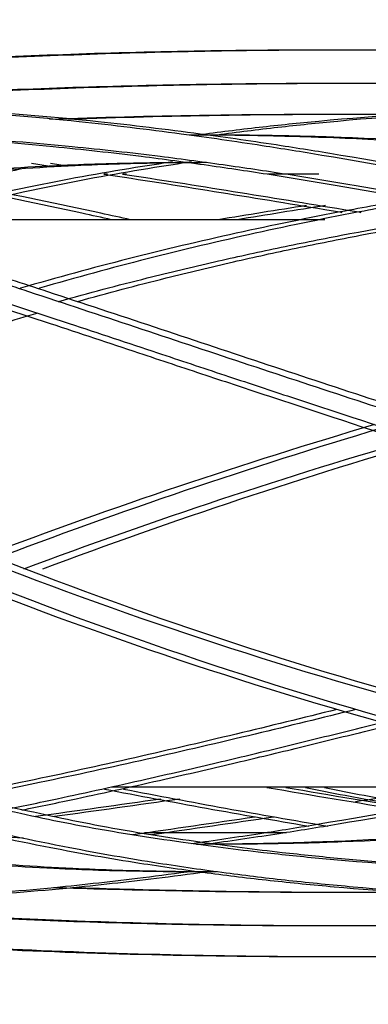
# Model space of a CAD drawing. Units: inches. Extents: x 0 to 18, y 0 to 11.8.
# Drawn here: x 6.9 to 6.9, y 6.3 to 6.5 of the extents above; entities that cross this region are included whole.
import ezdxf
from ezdxf import colors
from ezdxf.entities.mleader import LeaderData, LeaderLine
from ezdxf.enums import TextEntityAlignment as Align
from ezdxf.math import Vec2, Vec3

# ---------------------------------------------------------------- set-up
doc = ezdxf.new("R2010")
doc.units = ezdxf.units.IN
doc.header["$MEASUREMENT"] = 0
for name, color, linetype in [('10AWG_SOOW', 7, 'Continuous'), ('14AWG_SOOW', 7, 'Continuous'), ('41332502', 7, 'Continuous'), ('41332503', 7, 'Continuous'), ('Default', 7, 'Continuous')]:
    doc.layers.add(name, color=color, linetype=linetype)
doc.styles.add('SEACAD_Arial', font='arial.ttf')
doc.dimstyles.new('Outline', dxfattribs={"dimtxt": 0.125, "dimasz": 0.25, "dimexe": 0.0625, "dimexo": 0.0625, "dimgap": 0.03125, "dimtad": 0, "dimtih": 1, "dimtoh": 1, "dimlfac": 8, "dimzin": 4, "dimdsep": 46, "dimtxsty": 'SEACAD_Arial', "dimblk1": '_SE_FILLED', "dimblk2": '_SE_FILLED', "dimsah": 1, "dimcen": 0.0625, "dimadec": 0, "dimazin": 0, "dimtfac": 1, "dimtdec": 1, "dimtofl": 0, "dimtmove": 0, "dimatfit": 3, "dimfxl": 1, "dimtolj": 1, "dimtzin": 4, "dimarcsym": 0})

# ---------------------------------------------------------------- blocks, each defined once
blk = doc.blocks.new('SE1')
at = {"layer": '10AWG_SOOW', "color": 7, "linetype": 'Continuous', "lineweight": 30}
for p, q in [((6.867225818152612, 6.429540185879676), (6.86671759766423, 6.429540185879676)), ((6.893787382670084, 6.429540185879676), (6.889343443249152, 6.429540185879676)), ((6.872360313201649, 6.338790185879676), (6.889325265844354, 6.338790185879676))]:
    blk.add_line(p, q, dxfattribs=at)
at = {"layer": '14AWG_SOOW', "color": 7, "linetype": 'Continuous', "lineweight": 30}
for p, q in [((6.89458703269819, 6.423227685879699), (6.827011253340911, 6.423227685879699)), ((6.867798725513029, 6.345102685879698), (6.940820139374861, 6.345102685879698))]:
    blk.add_line(p, q, dxfattribs=at)
at = {"layer": '41332502', "color": 7, "linetype": 'Continuous', "lineweight": 30}
for centre, radius, start, end in [((7.119914480732884, 5.663204845515265), 0.7629713756132798, 106.4330727678731, 110.6928089826226), ((7.115243361126893, 5.683021116723519), 0.7391534228623402, 106.0922223126275, 110.5605201215236), ((7.068953829669428, 6.935903970413589), 0.6008021089190244, 246.2747846065574, 259.5723587829324), ((7.068971707965964, 6.935919312274507), 0.6045658397865297, 246.2738184537658, 259.6351687584009)]:
    blk.add_arc(centre, radius, start, end, dxfattribs=at)
for points, knots in [([(6.960175150472129, 6.419324474459638), (6.95661681555299, 6.420130983083463), (6.94385961786979, 6.422995378743705), (6.922703223832369, 6.427489989996524), (6.90243078764533, 6.431243269197887), (6.887596473217125, 6.43362501304779), (6.876408165481157, 6.435243564519419), (6.862277945017155, 6.436950296948146), (6.844925385757088, 6.438466057486402), (6.833634900160197, 6.438713597682879), (6.82646777532201, 6.438848931971338)], [0.4397846038491257, 0.4397846038491257, 0.4397846038491257, 0.4397846038491257, 0.4837199911626031, 0.5974826874849014, 0.7023381892113681, 0.7367210640237146, 0.7835439694946801, 0.8428847412677802, 0.9160070935037996, 1, 1, 1, 1]), ([(6.960174789453318, 6.438531799123327), (6.956513032595882, 6.43864359784703), (6.943630601390199, 6.438930283443736), (6.922326162691702, 6.438709787563587), (6.902005119617311, 6.437419126635477), (6.888071209564345, 6.435983591759006), (6.882527528489654, 6.435296963468516), (6.879732005603548, 6.434919817944007)], [0.4387829340025003, 0.4387829340025003, 0.4387829340025003, 0.4387829340025003, 0.4838857605218016, 0.5976468007939224, 0.7025391873847239, 0.7368820723139688, 0.7720056003168693, 0.7720056003168693, 0.7720056003168693, 0.7720056003168693]), ([(6.826467775622641, 6.43510643978806), (6.832991107860678, 6.434992060910798), (6.843188190010365, 6.434783629435477), (6.858658316076196, 6.433532610113114), (6.870902739141473, 6.432160438038243), (6.880933692915144, 6.430819784876814), (6.889840992611837, 6.42948599284708), (6.902774212003102, 6.427366989297214), (6.92001129107024, 6.424169611185283), (6.940549333640119, 6.419888493767265), (6.953977379549069, 6.416893867714085), (6.960200938897894, 6.415482895212578)], [0, 0, 0, 0, 0.0765691586057816, 0.142182479548085, 0.1934262703491578, 0.2323016742231461, 0.2685372976091768, 0.3054187875198194, 0.3944248642462242, 0.4836915906780664, 0.5605135878737697, 0.5605135878737697, 0.5605135878737697, 0.5605135878737697]), ([(6.945297479908108, 6.430871582656523), (6.937554876418595, 6.431733940127016), (6.921367535720276, 6.433308265659116), (6.902490642473181, 6.434447914177973), (6.887985118625265, 6.434859811718663), (6.881873679139197, 6.434917910060886), (6.878519082909287, 6.434911899472928)], [0.5017772631134996, 0.5017772631134996, 0.5017772631134996, 0.5017772631134996, 0.5975548908824264, 0.7024298534517894, 0.7367944719188118, 0.778926203491671, 0.778926203491671, 0.778926203491671, 0.778926203491671]), ([(6.826753785685618, 6.427469639225051), (6.833312032163578, 6.428361803238128), (6.843562810502907, 6.429721888374196), (6.859084854928858, 6.430762236117552), (6.870264663723855, 6.431107128707158), (6.87631832432579, 6.431162103163112), (6.878304878989678, 6.431166694909328)], [0, 0, 0, 0, 0.07657987486274537, 0.1422213951782404, 0.1934791294572713, 0.2184717030011427, 0.2184717030011427, 0.2184717030011427, 0.2184717030011427]), ([(6.87622639272945, 6.431219624181051), (6.874514382303532, 6.430969043357658), (6.872803277995847, 6.430706481026053), (6.86617245507899, 6.429640752279025), (6.861361799089917, 6.428768128072024), (6.850361674200194, 6.426513369095419), (6.844253280884713, 6.425071161044718), (6.838366164909739, 6.423502787482375)], [0.7909914239710616, 0.7909914239710616, 0.7909914239710616, 0.7909914239710616, 0.8126590147755257, 0.8126590147755257, 0.8749202018996624, 0.8749202018996624, 0.9506521828781401, 0.9506521828781401, 0.9506521828781401, 0.9506521828781401]), ([(6.867784178719138, 6.423250815421298), (6.866432298243381, 6.423551167737886), (6.85927463695687, 6.425125711490554), (6.849439195937817, 6.427171107069211), (6.841552528256792, 6.428608690259622), (6.839108619254298, 6.429040073802675)], [0.8259019762095209, 0.8259019762095209, 0.8259019762095209, 0.8259019762095209, 0.8429496403901753, 0.9160522753667183, 0.9482775825110973, 0.9482775825110973, 0.9482775825110973, 0.9482775825110973]), ([(6.909450859478612, 6.426137551239351), (6.906301205102861, 6.425605649690616), (6.903159603377525, 6.425045200040194), (6.894985712880643, 6.423507241189164), (6.890002726636171, 6.422491660168405), (6.880012613408802, 6.420290511620475), (6.875054331497413, 6.419115836182727), (6.865124000090528, 6.416588788494288), (6.860269481189746, 6.415269184786409), (6.855237789144089, 6.413805330543615), (6.855220058317232, 6.41380017085769), (6.855202326864839, 6.413795009677719)], [0.6485085183246383, 0.6485085183246383, 0.6485085183246383, 0.6485085183246383, 0.6877413497257752, 0.6877413497257752, 0.7502340112686431, 0.7502340112686431, 0.8126249067555498, 0.8126249067555498, 0.8749827571141487, 0.8749827571141487, 0.8752032647322056, 0.8752032647322056, 0.8752032647322056, 0.8752032647322056]), ([(6.860436224047814, 6.411970604453475), (6.860472925443878, 6.411980890623011), (6.86458190329644, 6.413131941979583), (6.871723109073399, 6.415023230541046), (6.881768252531193, 6.417429948940486), (6.890677711889014, 6.419383329481177), (6.902865077195854, 6.421823240088465), (6.912194622503364, 6.423417843401385), (6.918587172809226, 6.424390822882067)], [0.1419139377940319, 0.1419139377940319, 0.1419139377940319, 0.1419139377940319, 0.1423765028968875, 0.1937048958173079, 0.2326516795859364, 0.2688883246752132, 0.3057676721936219, 0.3855538422804677, 0.3855538422804677, 0.3855538422804677, 0.3855538422804677]), ([(6.825919988188018, 6.419749569535999), (6.832467450638135, 6.417680224854545), (6.842702142066026, 6.414443264724886), (6.858227128243467, 6.409327347676255), (6.870514743994065, 6.405247673321389), (6.880577393935148, 6.40190236202818), (6.889509166149953, 6.398941325313391), (6.902473155132951, 6.394667254495658), (6.91975010132299, 6.389052702609972), (6.940391328292091, 6.382582301086404), (6.953906498470146, 6.378548388369525), (6.960201208710813, 6.376726390371585)], [0, 0, 0, 0, 0.07663236784642846, 0.1422995866086355, 0.1935898560558985, 0.2325041371383276, 0.2687407930735905, 0.3056225691142802, 0.3946345906972658, 0.4839097937604463, 0.5614433117626915, 0.5614433117626915, 0.5614433117626915, 0.5614433117626915]), ([(6.960212473971313, 6.380043675005549), (6.955378731199628, 6.381448053502869), (6.950634473011363, 6.382858985709356), (6.940745094125282, 6.38585542920578), (6.935762484120748, 6.387394844132695), (6.925673365752928, 6.390559786717115), (6.920693382609582, 6.392145879825649), (6.910665137362614, 6.395376085387295), (6.905706070224696, 6.396991538595032), (6.895748645107033, 6.400259468670593), (6.890812951482205, 6.401891439766699), (6.880919719501683, 6.405173758689053), (6.876008670825367, 6.406808749918935), (6.86617245507899, 6.41007965896688), (6.861361799089917, 6.411677790556143), (6.85470329734958, 6.41387476265386), (6.853002313520373, 6.414434506706163), (6.851302179732214, 6.414992146131361)], [0.4409371454520716, 0.4409371454520716, 0.4409371454520716, 0.4409371454520716, 0.5004851581631932, 0.5004851581631932, 0.5630869894800068, 0.5630869894800068, 0.6256879823565407, 0.6256879823565407, 0.6881176472890633, 0.6881176472890633, 0.7504195814809156, 0.7504195814809156, 0.8126590147755257, 0.8126590147755257, 0.8749202018996624, 0.8749202018996624, 0.8961878618729138, 0.8961878618729138, 0.8961878618729138, 0.8961878618729138]), ([(6.898870088077556, 6.355746598611995), (6.8942329643834, 6.354594469168302), (6.889625179424339, 6.35346778373259), (6.880012613408802, 6.351169193942988), (6.875054331497413, 6.350012547950778), (6.865124000090528, 6.347773527841215), (6.860269481189746, 6.346716204851425), (6.85178880561389, 6.344956550252483), (6.848297897923731, 6.344259616177423), (6.844837432410524, 6.343597499535736)], [0.6924609597729451, 0.6924609597729451, 0.6924609597729451, 0.6924609597729451, 0.7502340112686431, 0.7502340112686431, 0.8126249067555498, 0.8126249067555498, 0.8749827571141487, 0.8749827571141487, 0.9180977272807664, 0.9180977272807664, 0.9180977272807664, 0.9180977272807664]), ([(6.852827101066913, 6.341892129898444), (6.85531489578336, 6.342397176922782), (6.861934528788555, 6.343779634479538), (6.871551126293088, 6.345903745172259), (6.881636318660521, 6.348243509605995), (6.890571127219793, 6.350384906820723), (6.898361426736414, 6.35230037692168), (6.903267275690498, 6.353527266474616), (6.905225175981765, 6.354019730753204)], [0.1112887077190854, 0.1112887077190854, 0.1112887077190854, 0.1112887077190854, 0.1426996047127811, 0.194185362259046, 0.2332714893953744, 0.2695066782145561, 0.3063850006098961, 0.330851453320142, 0.330851453320142, 0.330851453320142, 0.330851453320142]), ([(6.82591998808014, 6.345061415790048), (6.832486214649303, 6.343148026399854), (6.842751783005193, 6.340196498080133), (6.858326465326884, 6.336838100112146), (6.870659888876141, 6.334691489592879), (6.880753038112878, 6.333238644432391), (6.889700148859065, 6.332162435471174), (6.902670613955732, 6.330883722108316), (6.919959432210235, 6.329789104187769), (6.940536744235356, 6.329390770169413), (6.953982226919471, 6.329608269219102), (6.960201221636499, 6.329796982180259)], [0, 0, 0, 0, 0.07681839766093655, 0.1426665594858946, 0.1941396297819468, 0.2332145295199885, 0.2694514725852771, 0.3063340093436099, 0.3953863068806678, 0.4847262682325552, 0.5613294231998286, 0.5613294231998286, 0.5613294231998286, 0.5613294231998286]), ([(6.924181696269069, 6.345073401215287), (6.923346645817508, 6.34490534753084), (6.914067541818917, 6.343049514620275), (6.902084192299713, 6.34082573159268), (6.887852910637164, 6.338535278007324), (6.882005367221378, 6.337678450998358), (6.878881740336299, 6.337247799700099)], [0.5882634054575536, 0.5882634054575536, 0.5882634054575536, 0.5882634054575536, 0.598650508492762, 0.7037166224723397, 0.7378174991248788, 0.7772036684546807, 0.7772036684546807, 0.7772036684546807, 0.7772036684546807]), ([(6.92755360509751, 6.339455698226528), (6.923387985187506, 6.340013414286555), (6.919253624838022, 6.340615372287584), (6.910038614278569, 6.342068890100553), (6.905036693108408, 6.342931987789605), (6.898189792068742, 6.344220266860642), (6.896377470612304, 6.344571482130401), (6.894567597691386, 6.344932684254632)], [0.5735477097030871, 0.5735477097030871, 0.5735477097030871, 0.5735477097030871, 0.6251478092171352, 0.6251478092171352, 0.6877413497257752, 0.6877413497257752, 0.7103586869092761, 0.7103586869092761, 0.7103586869092761, 0.7103586869092761]), ([(6.960174081818681, 6.333487704772009), (6.956605514742239, 6.33337803323537), (6.943860875578582, 6.333089679005901), (6.922721199934556, 6.333295833562849), (6.902517555090121, 6.334569078517751), (6.887730790400965, 6.336084367228517), (6.876697585744814, 6.337492237657701), (6.863867289183694, 6.339507848180467), (6.855695008757268, 6.341293247810731), (6.851104745920008, 6.34230666205994)], [0.4913639436674598, 0.4913639436674598, 0.4913639436674598, 0.4913639436674598, 0.5406049566165546, 0.6674285504435432, 0.7845563788543156, 0.8226278541428161, 0.8745652980686182, 0.9405226301511236, 1, 1, 1, 1]), ([(6.954699691671432, 6.34233094008471), (6.953009681903577, 6.342123706149852), (6.942136158825345, 6.340819447653555), (6.922836622257749, 6.338868746015885), (6.902574600984586, 6.337635386618932), (6.888390174207025, 6.337226493707721), (6.882591159087351, 6.337163871783023), (6.879519016434271, 6.337162466091356)], [0.4639440516151446, 0.4639440516151446, 0.4639440516151446, 0.4639440516151446, 0.4848610260010485, 0.5985881631366006, 0.7036409349251239, 0.737757404342015, 0.7764380405139086, 0.7764380405139086, 0.7764380405139086, 0.7764380405139086]), ([(6.826181765257331, 6.33716041492184), (6.832784793331429, 6.336261190575608), (6.84310704272484, 6.334890044225968), (6.858738218599507, 6.333835748504422), (6.870517608491014, 6.333466961408782), (6.87714261818598, 6.333416048637801), (6.8796673122663, 6.333417946050612)], [0, 0, 0, 0, 0.07683806302993758, 0.1427221908030773, 0.1942153435685264, 0.2258700461452997, 0.2258700461452997, 0.2258700461452997, 0.2258700461452997]), ([(6.82646777532201, 6.329481439788059), (6.833025884407856, 6.329595489146189), (6.843278391641733, 6.329803530363984), (6.858831158148403, 6.33105453805662), (6.870368710597345, 6.332342401900192), (6.876774508721692, 6.333180907030434), (6.879095942648882, 6.333499670643205)], [0, 0, 0, 0, 0.07686806510889618, 0.1427557172519709, 0.1942669942978237, 0.2234875494186332, 0.2234875494186332, 0.2234875494186332, 0.2234875494186332])]:
    blk.add_open_spline(points, degree=3, knots=knots, dxfattribs=at)
at = {"layer": '41332503', "color": 7, "linetype": 'Continuous', "lineweight": 30}
for centre, radius, start, end in [((7.08459982241079, 5.206324329823666), 1.233590763644001, 98.85509672644885, 99.42980939533595), ((7.084585524923646, 7.464286691241148), 1.140477628091821, 258.9927785215954, 260.4310216899211), ((7.084582668237733, 7.464326353169267), 1.136230046815066, 260.0999357641656, 261.0487877083517)]:
    blk.add_arc(centre, radius, start, end, dxfattribs=at)
for points, knots in [([(6.960206760113497, 6.444995436366525), (6.952201829901587, 6.445383198183925), (6.933000440877492, 6.446178197818495), (6.907918948897255, 6.446680170127319), (6.884706495795899, 6.446611510883784), (6.866846507931163, 6.446244216878322), (6.849900333063268, 6.445576221771171), (6.834404070159535, 6.444681293140002), (6.821408484000804, 6.443705134864737), (6.811436834720388, 6.442804082004447), (6.806148416922104, 6.44227094895162), (6.8041682601296, 6.442063364001236)], [0.3406188786652276, 0.3406188786652276, 0.3406188786652276, 0.3406188786652276, 0.4070643604884603, 0.5001959088645013, 0.5495862108561242, 0.6008676416739963, 0.6495351763752358, 0.691510985361943, 0.7308533315330873, 0.7587142739961434, 0.7753970603424076, 0.7753970603424076, 0.7753970603424076, 0.7753970603424076]), ([(6.960207890593574, 6.44058607852448), (6.952309256017795, 6.4409279718504), (6.933205503031062, 6.441635212648281), (6.908217039301963, 6.442076780411488), (6.884990345698461, 6.441999068595676), (6.867125100556508, 6.441651380320891), (6.850169522986628, 6.441028562138168), (6.836538472035448, 6.440298883135394), (6.828722550875588, 6.439780271625257), (6.825910535012682, 6.439580220607694)], [0.2961782383367821, 0.2961782383367821, 0.2961782383367821, 0.2961782383367821, 0.3662869258971277, 0.4659230869294897, 0.5187002503997816, 0.5734996653087802, 0.6255119263424416, 0.6703711484743003, 0.695595820626322, 0.695595820626322, 0.695595820626322, 0.695595820626322]), ([(6.859259309876928, 6.437126047482509), (6.866148522135886, 6.437373124974867), (6.880799412717206, 6.437747438971249), (6.909622750021646, 6.437903524277059), (6.936381199828625, 6.437324489140201), (6.955395197783827, 6.436569050240371), (6.960197273189437, 6.436360184073556)], [0.3765330074144972, 0.3765330074144972, 0.3765330074144972, 0.3765330074144972, 0.4343465876797951, 0.4993797205534041, 0.6178228588868091, 0.6578071932008749, 0.6578071932008749, 0.6578071932008749, 0.6578071932008749]), ([(6.86671533441785, 6.429552247588777), (6.876864950159848, 6.428003485595951), (6.887814021903362, 6.42623937014149), (6.898777924134277, 6.424402561179814), (6.899564797683385, 6.424270385926244)], [0.3988811149966332, 0.3988811149966332, 0.3988811149966332, 0.3988811149966332, 0.4839318554304606, 0.4905071691527422, 0.4905071691527422, 0.4905071691527422, 0.4905071691527422]), ([(6.747590515057715, 6.334568641569108), (6.75398621222641, 6.33332599495175), (6.766303979383395, 6.331176018175246), (6.782800448114357, 6.328769632213274), (6.796316941691335, 6.327099241586239), (6.807476274598206, 6.325905013795011), (6.817208033461403, 6.324994355629772), (6.826314408174906, 6.324251041167698), (6.838994816810836, 6.323355349365403), (6.856592889305574, 6.322415525097428), (6.879124068005439, 6.321760609195102), (6.909068741221849, 6.321595606804602), (6.93604188816294, 6.322245846729043), (6.955247215671684, 6.323095783953519), (6.960194492666196, 6.323335968279222)], [0.06503758906230092, 0.06503758906230092, 0.06503758906230092, 0.06503758906230092, 0.1207631769980712, 0.1676663213753782, 0.2052579815737108, 0.2347223704996615, 0.2617240153138332, 0.287150779592261, 0.311273458457168, 0.3682123694394407, 0.4347096515270847, 0.4998050715695903, 0.6182809239448129, 0.6593465048323748, 0.6593465048323748, 0.6593465048323748, 0.6593465048323748]), ([(6.96020648474109, 6.327560328511556), (6.952262880020841, 6.327174495884924), (6.933161172238293, 6.326380091119444), (6.908201831165703, 6.325873610856914), (6.88507326373227, 6.325934838996543), (6.867264257611317, 6.326295286650637), (6.850351885258416, 6.326956694647077), (6.834884478686243, 6.327845941783196), (6.821924691718051, 6.328816469410278), (6.810430558854691, 6.329852662568923), (6.799142915980948, 6.331023268842778), (6.788859919248357, 6.332261018081572), (6.782142707431685, 6.333169364753696), (6.779862367099021, 6.333489681951459)], [0.341479794502777, 0.341479794502777, 0.341479794502777, 0.341479794502777, 0.4075895615715887, 0.5006487351147819, 0.549990817780582, 0.6012222559923028, 0.6499743427891795, 0.6920282175324836, 0.7313317009078099, 0.7591634226302303, 0.7890001183801092, 0.826715819407829, 0.8460879778844923, 0.8460879778844923, 0.8460879778844923, 0.8460879778844923]), ([(6.909194434141313, 6.33057532998156), (6.907212301601578, 6.330557490790496), (6.899329792337459, 6.330505200041651), (6.885332473349233, 6.33054836519228), (6.870849160396396, 6.330826247875511), (6.862262382056942, 6.331097872671604), (6.859783766729145, 6.331185464357231)], [0.4840495113789605, 0.4840495113789605, 0.4840495113789605, 0.4840495113789605, 0.5006212421321837, 0.54996619593442, 0.6012019707345199, 0.622001541751303, 0.622001541751303, 0.622001541751303, 0.622001541751303])]:
    blk.add_open_spline(points, degree=3, knots=knots, dxfattribs=at)
for points in [[(6.856765585796924, 6.431041809506098), (6.857528175484832, 6.430929915767461), (6.858290848441165, 6.430817470566056), (6.859053603203541, 6.430704485337649)], [(6.901419288415099, 6.343067259027876), (6.905710993915004, 6.343728573895699), (6.910004659272547, 6.344399386365541), (6.914300327149761, 6.345077702642942)], [(6.874612486720256, 6.343402760407318), (6.868837596105555, 6.342573796372895), (6.86306649496918, 6.341768992065822), (6.857299461458434, 6.340992830391706)], [(6.870677529982491, 6.338513427329127), (6.876302340817831, 6.339308485230164), (6.88193067809974, 6.340127528744643), (6.887562438358496, 6.340966428548071)]]:
    blk.add_open_spline(points, degree=3, dxfattribs=at)
blk = doc.blocks.new('DMBLK24')
at = {"layer": 'Default', "linetype": 'Continuous', "lineweight": 15}
for points in [[(6.31118570867553, 9.803969170207516), (6.061185711696829, 9.7623025040444), (6.31118570867553, 9.720635837881282)], [(11.34442237453078, 9.803969170207516), (11.34442237453078, 9.720635837881282), (11.59442237150948, 9.7623025040444)]]:
    blk.add_hatch(color=7, dxfattribs=at).paths.add_polyline_path(points)
at = {"layer": 'Default', "color": 7, "linetype": 'Continuous', "lineweight": 15}
for p, q in [((6.061185711696829, 6.696722585801877), (6.061185711696829, 9.824802503289074)), ((11.59442237150948, 5.669804948903888), (11.59442237150948, 9.824802503289074)), ((6.061185711696829, 9.7623025040444), (8.60905401183814, 9.7623025040444)), ((9.046554071368169, 9.7623025040444), (11.59442237150948, 9.7623025040444))]:
    blk.add_line(p, q, dxfattribs=at)
at = {"layer": 'Default', "color": 7, "linetype": 'Continuous', "lineweight": 15, "style": 'SEACAD_Arial'}
for s, p in [(']', (8.859053938153657, 10.09382424317483)), ('1124,4', (8.859053938153657, 9.493280764913964)), ('44.27', (8.671553938153657, 9.493280764913964)), ('[', (8.859053938153657, 9.381867721435702))]:
    blk.add_text(s, height=0.125, rotation=90, dxfattribs=at).set_placement(p, align=Align.TOP_LEFT)
blk = doc.blocks.new('_SE_FILLED')
at = {"color": 0}
blk.add_line((0, 0), (-1, 0), dxfattribs=at)
blk.add_solid([(0, 0), (-1, -0.1665), (-1, 0.1665), (0, 0)], dxfattribs=at)
blk = doc.blocks.new('SE5')
at = {"layer": '10AWG_SOOW', "color": 7, "linetype": 'Continuous', "lineweight": 30}
for p, q in [((6.869840355136292, 6.429540185879675), (6.86933213464791, 6.429540185879675)), ((6.896401919653764, 6.429540185879675), (6.891957980232832, 6.429540185879675)), ((6.87497485018533, 6.338790185879675), (6.891939802828035, 6.338790185879675))]:
    blk.add_line(p, q, dxfattribs=at)
at = {"layer": '14AWG_SOOW', "color": 7, "linetype": 'Continuous', "lineweight": 30}
for p, q in [((6.89720156968187, 6.423227685879697), (6.829625790324591, 6.423227685879697)), ((6.870413262496708, 6.345102685879697), (6.943434676358539, 6.345102685879697))]:
    blk.add_line(p, q, dxfattribs=at)
at = {"layer": '41332502', "color": 7, "linetype": 'Continuous', "lineweight": 30}
for centre, radius, start, end in [((7.122529017716564, 5.663204845515264), 0.7629713756132798, 106.4330727678731, 110.6928089826226), ((7.117857898110573, 5.683021116723518), 0.7391534228623402, 106.0922223126276, 110.5605201215235), ((7.071568366653109, 6.935903970413588), 0.6008021089190244, 246.2747846065572, 259.5723587829324), ((7.071586244949644, 6.935919312274506), 0.6045658397865297, 246.2738184537659, 259.6351687584009)]:
    blk.add_arc(centre, radius, start, end, dxfattribs=at)
for points, knots in [([(6.96278968745581, 6.419324474459637), (6.95923135253667, 6.420130983083462), (6.94647415485347, 6.422995378743704), (6.925317760816049, 6.427489989996523), (6.90504532462901, 6.431243269197886), (6.890211010200805, 6.433625013047789), (6.879022702464838, 6.435243564519418), (6.864892482000835, 6.436950296948146), (6.847539922740768, 6.438466057486401), (6.836249437143877, 6.438713597682878), (6.82908231230569, 6.438848931971336)], [0.4397846038491257, 0.4397846038491257, 0.4397846038491257, 0.4397846038491257, 0.4837199911626031, 0.5974826874849014, 0.7023381892113681, 0.7367210640237146, 0.7835439694946801, 0.8428847412677802, 0.9160070935037996, 1, 1, 1, 1]), ([(6.962789326436998, 6.438531799123325), (6.959127569579561, 6.438643597847028), (6.94624513837388, 6.438930283443735), (6.924940699675382, 6.438709787563586), (6.904619656600991, 6.437419126635477), (6.890685746548025, 6.435983591759006), (6.885142065473336, 6.435296963468515), (6.882346542587226, 6.434919817944006)], [0.4387829340025003, 0.4387829340025003, 0.4387829340025003, 0.4387829340025003, 0.4838857605218016, 0.5976468007939224, 0.7025391873847239, 0.7368820723139688, 0.7720056003168693, 0.7720056003168693, 0.7720056003168693, 0.7720056003168693]), ([(6.829082312606321, 6.435106439788058), (6.835605644844359, 6.434992060910796), (6.845802726994045, 6.434783629435477), (6.861272853059876, 6.433532610113113), (6.873517276125154, 6.432160438038242), (6.883548229898824, 6.430819784876813), (6.892455529595517, 6.429485992847079), (6.905388748986782, 6.427366989297212), (6.922625828053921, 6.424169611185282), (6.943163870623799, 6.419888493767264), (6.956591916532749, 6.416893867714085), (6.962815475881573, 6.415482895212577)], [0, 0, 0, 0, 0.0765691586057816, 0.142182479548085, 0.1934262703491578, 0.2323016742231461, 0.2685372976091768, 0.3054187875198194, 0.3944248642462242, 0.4836915906780664, 0.5605135878737697, 0.5605135878737697, 0.5605135878737697, 0.5605135878737697]), ([(6.947912016891788, 6.430871582656522), (6.940169413402276, 6.431733940127015), (6.923982072703956, 6.433308265659115), (6.905105179456861, 6.434447914177971), (6.890599655608945, 6.434859811718663), (6.884488216122877, 6.434917910060885), (6.881133619892967, 6.434911899472927)], [0.5017772631134996, 0.5017772631134996, 0.5017772631134996, 0.5017772631134996, 0.5975548908824264, 0.7024298534517894, 0.7367944719188118, 0.778926203491671, 0.778926203491671, 0.778926203491671, 0.778926203491671]), ([(6.829368322669298, 6.427469639225051), (6.835926569147258, 6.428361803238127), (6.846177347486587, 6.429721888374195), (6.861699391912538, 6.430762236117551), (6.872879200707535, 6.431107128707157), (6.87893286130947, 6.431162103163111), (6.880919415973358, 6.431166694909328)], [0, 0, 0, 0, 0.07657987486274537, 0.1422213951782404, 0.1934791294572713, 0.2184717030011427, 0.2184717030011427, 0.2184717030011427, 0.2184717030011427]), ([(6.87884092971313, 6.43121962418105), (6.877128919287212, 6.430969043357657), (6.875417814979527, 6.430706481026052), (6.86878699206267, 6.429640752279024), (6.863976336073595, 6.428768128072021), (6.852976211183873, 6.426513369095418), (6.846867817868393, 6.425071161044717), (6.840980701893419, 6.423502787482374)], [0.7909914239710616, 0.7909914239710616, 0.7909914239710616, 0.7909914239710616, 0.8126590147755257, 0.8126590147755257, 0.8749202018996624, 0.8749202018996624, 0.9506521828781401, 0.9506521828781401, 0.9506521828781401, 0.9506521828781401]), ([(6.855927473667053, 6.430376963813307), (6.853305350812304, 6.42982176593387), (6.850115936816197, 6.429102996553691), (6.847014760004161, 6.42834251627501), (6.846439044001654, 6.428199282306424)], [0.8828780025825751, 0.8828780025825751, 0.8828780025825751, 0.8828780025825751, 0.9160585651410084, 0.9236539732921683, 0.9236539732921683, 0.9236539732921683, 0.9236539732921683]), ([(6.870398715702818, 6.423250815421297), (6.869046835227061, 6.423551167737885), (6.861889173940551, 6.425125711490553), (6.852053732921496, 6.427171107069209), (6.844167065240472, 6.42860869025962), (6.841723156237978, 6.429040073802674)], [0.8259019762095209, 0.8259019762095209, 0.8259019762095209, 0.8259019762095209, 0.8429496403901753, 0.9160522753667183, 0.9482775825110973, 0.9482775825110973, 0.9482775825110973, 0.9482775825110973]), ([(6.912065396462292, 6.42613755123935), (6.908915742086541, 6.425605649690615), (6.905774140361205, 6.425045200040193), (6.897600249864323, 6.423507241189163), (6.892617263619851, 6.422491660168404), (6.882627150392482, 6.420290511620473), (6.877668868481093, 6.419115836182726), (6.867738537074208, 6.416588788494288), (6.862884018173427, 6.415269184786408), (6.857852326127769, 6.413805330543614), (6.857834595300911, 6.413800170857687), (6.857816863848518, 6.413795009677718)], [0.6485085183246383, 0.6485085183246383, 0.6485085183246383, 0.6485085183246383, 0.6877413497257752, 0.6877413497257752, 0.7502340112686431, 0.7502340112686431, 0.8126249067555498, 0.8126249067555498, 0.8749827571141487, 0.8749827571141487, 0.8752032647322056, 0.8752032647322056, 0.8752032647322056, 0.8752032647322056]), ([(6.863050761031494, 6.411970604453475), (6.863087462427558, 6.41198089062301), (6.86719644028012, 6.413131941979582), (6.87433764605708, 6.415023230541046), (6.884382789514873, 6.417429948940485), (6.893292248872695, 6.419383329481176), (6.905479614179534, 6.421823240088464), (6.914809159487044, 6.423417843401385), (6.921201709792906, 6.424390822882065)], [0.1419139377940319, 0.1419139377940319, 0.1419139377940319, 0.1419139377940319, 0.1423765028968875, 0.1937048958173079, 0.2326516795859364, 0.2688883246752132, 0.3057676721936219, 0.3855538422804677, 0.3855538422804677, 0.3855538422804677, 0.3855538422804677]), ([(6.828534525171698, 6.419749569535998), (6.835081987621815, 6.417680224854545), (6.845316679049706, 6.414443264724885), (6.860841665227147, 6.409327347676253), (6.873129280977746, 6.405247673321388), (6.883191930918828, 6.401902362028179), (6.892123703133633, 6.39894132531339), (6.905087692116631, 6.394667254495658), (6.92236463830667, 6.389052702609971), (6.943005865275771, 6.382582301086404), (6.956521035453825, 6.378548388369524), (6.962815745694493, 6.376726390371584)], [0, 0, 0, 0, 0.07663236784642846, 0.1422995866086355, 0.1935898560558985, 0.2325041371383276, 0.2687407930735905, 0.3056225691142802, 0.3946345906972658, 0.4839097937604463, 0.5614433117626915, 0.5614433117626915, 0.5614433117626915, 0.5614433117626915]), ([(6.962827010954993, 6.380043675005548), (6.957993268183308, 6.381448053502869), (6.953249009995043, 6.382858985709355), (6.943359631108962, 6.385855429205779), (6.938377021104428, 6.387394844132695), (6.928287902736607, 6.390559786717114), (6.923307919593262, 6.392145879825648), (6.913279674346295, 6.395376085387294), (6.908320607208375, 6.396991538595032), (6.898363182090713, 6.400259468670591), (6.893427488465885, 6.401891439766698), (6.883534256485363, 6.405173758689052), (6.878623207809047, 6.406808749918934), (6.86878699206267, 6.410079658966879), (6.863976336073595, 6.411677790556142), (6.857317834333259, 6.413874762653859), (6.855616850504053, 6.414434506706161), (6.853916716715895, 6.41499214613136)], [0.4409371454520716, 0.4409371454520716, 0.4409371454520716, 0.4409371454520716, 0.5004851581631932, 0.5004851581631932, 0.5630869894800068, 0.5630869894800068, 0.6256879823565407, 0.6256879823565407, 0.6881176472890633, 0.6881176472890633, 0.7504195814809156, 0.7504195814809156, 0.8126590147755257, 0.8126590147755257, 0.8749202018996624, 0.8749202018996624, 0.8961878618729138, 0.8961878618729138, 0.8961878618729138, 0.8961878618729138]), ([(6.829726389211225, 6.401141150648643), (6.836285453862382, 6.403490334196955), (6.844878692429837, 6.40654074009876), (6.854285317949062, 6.409431545352233), (6.857671127847313, 6.410426611742833)], [0, 0, 0, 0, 0.0766619334749139, 0.1193379628593468, 0.1193379628593468, 0.1193379628593468, 0.1193379628593468]), ([(6.901484625061236, 6.355746598611995), (6.89684750136708, 6.354594469168301), (6.892239716408019, 6.353467783732589), (6.882627150392482, 6.351169193942988), (6.877668868481093, 6.350012547950777), (6.867738537074208, 6.347773527841214), (6.862884018173427, 6.346716204851425), (6.85440334259757, 6.344956550252482), (6.850912434907412, 6.344259616177422), (6.847451969394204, 6.343597499535734)], [0.6924609597729451, 0.6924609597729451, 0.6924609597729451, 0.6924609597729451, 0.7502340112686431, 0.7502340112686431, 0.8126249067555498, 0.8126249067555498, 0.8749827571141487, 0.8749827571141487, 0.9180977272807664, 0.9180977272807664, 0.9180977272807664, 0.9180977272807664]), ([(6.855441638050593, 6.341892129898443), (6.857929432767041, 6.342397176922781), (6.864549065772236, 6.343779634479537), (6.874165663276767, 6.345903745172257), (6.884250855644201, 6.348243509605993), (6.893185664203474, 6.350384906820723), (6.900975963720094, 6.352300376921678), (6.905881812674179, 6.353527266474615), (6.907839712965445, 6.354019730753203)], [0.1112887077190854, 0.1112887077190854, 0.1112887077190854, 0.1112887077190854, 0.1426996047127811, 0.194185362259046, 0.2332714893953744, 0.2695066782145561, 0.3063850006098961, 0.330851453320142, 0.330851453320142, 0.330851453320142, 0.330851453320142]), ([(6.82853452506382, 6.345061415790047), (6.835100751632983, 6.343148026399853), (6.845366319988873, 6.340196498080132), (6.860941002310564, 6.336838100112145), (6.873274425859821, 6.334691489592878), (6.883367575096558, 6.33323864443239), (6.892314685842745, 6.332162435471173), (6.905285150939412, 6.330883722108315), (6.922573969193915, 6.329789104187768), (6.943151281219036, 6.329390770169412), (6.956596763903151, 6.329608269219102), (6.962815758620179, 6.329796982180258)], [0, 0, 0, 0, 0.07681839766093655, 0.1426665594858946, 0.1941396297819468, 0.2332145295199885, 0.2694514725852771, 0.3063340093436099, 0.3953863068806678, 0.4847262682325552, 0.5613294231998286, 0.5613294231998286, 0.5613294231998286, 0.5613294231998286]), ([(6.926796233252749, 6.345073401215285), (6.925961182801188, 6.344905347530839), (6.916682078802596, 6.343049514620275), (6.904698729283394, 6.340825731592679), (6.890467447620844, 6.338535278007323), (6.884619904205057, 6.337678450998357), (6.881496277319979, 6.337247799700098)], [0.5882634054575536, 0.5882634054575536, 0.5882634054575536, 0.5882634054575536, 0.598650508492762, 0.7037166224723397, 0.7378174991248788, 0.7772036684546807, 0.7772036684546807, 0.7772036684546807, 0.7772036684546807]), ([(6.93016814208119, 6.339455698226527), (6.926002522171186, 6.340013414286554), (6.921868161821702, 6.340615372287583), (6.91265315126225, 6.342068890100552), (6.907651230092089, 6.342931987789604), (6.900804329052423, 6.344220266860641), (6.898992007595984, 6.3445714821304), (6.897182134675067, 6.344932684254631)], [0.5735477097030871, 0.5735477097030871, 0.5735477097030871, 0.5735477097030871, 0.6251478092171352, 0.6251478092171352, 0.6877413497257752, 0.6877413497257752, 0.7103586869092761, 0.7103586869092761, 0.7103586869092761, 0.7103586869092761]), ([(6.962788618802361, 6.333487704772008), (6.959220051725919, 6.333378033235369), (6.946475412562262, 6.333089679005901), (6.925335736918236, 6.333295833562846), (6.905132092073802, 6.33456907851775), (6.890345327384645, 6.336084367228517), (6.879312122728495, 6.3374922376577), (6.866481826167374, 6.339507848180467), (6.858309545740948, 6.34129324781073), (6.853719282903687, 6.342306662059939)], [0.4913639436674598, 0.4913639436674598, 0.4913639436674598, 0.4913639436674598, 0.5406049566165546, 0.6674285504435432, 0.7845563788543156, 0.8226278541428161, 0.8745652980686182, 0.9405226301511236, 1, 1, 1, 1]), ([(6.957314228655112, 6.34233094008471), (6.955624218887256, 6.342123706149851), (6.944750695809025, 6.340819447653553), (6.925451159241428, 6.338868746015884), (6.905189137968266, 6.337635386618931), (6.891004711190705, 6.33722649370772), (6.885205696071032, 6.337163871783022), (6.882133553417951, 6.337162466091355)], [0.4639440516151446, 0.4639440516151446, 0.4639440516151446, 0.4639440516151446, 0.4848610260010485, 0.5985881631366006, 0.7036409349251239, 0.737757404342015, 0.7764380405139086, 0.7764380405139086, 0.7764380405139086, 0.7764380405139086]), ([(6.855662728537607, 6.338000891922523), (6.853404613387852, 6.338152475744658), (6.848739090298046, 6.338516183173203), (6.844260899048596, 6.338986926703225), (6.841901932702597, 6.339259303886707)], [0.8876515947291262, 0.8876515947291262, 0.8876515947291262, 0.8876515947291262, 0.9163088479676187, 0.9474596365703293, 0.9474596365703293, 0.9474596365703293, 0.9474596365703293]), ([(6.828796302241011, 6.337160414921839), (6.835399330315111, 6.336261190575606), (6.84572157970852, 6.334890044225967), (6.861352755583187, 6.33383574850442), (6.873132145474693, 6.333466961408782), (6.87975715516966, 6.3334160486378), (6.88228184924998, 6.33341794605061)], [0, 0, 0, 0, 0.07683806302993758, 0.1427221908030773, 0.1942153435685264, 0.2258700461452997, 0.2258700461452997, 0.2258700461452997, 0.2258700461452997]), ([(6.82908231230569, 6.329481439788058), (6.835640421391536, 6.329595489146188), (6.845892928625413, 6.329803530363984), (6.861445695132083, 6.331054538056619), (6.872983247581026, 6.33234240190019), (6.879389045705372, 6.333180907030433), (6.881710479632562, 6.333499670643204)], [0, 0, 0, 0, 0.07686806510889618, 0.1427557172519709, 0.1942669942978237, 0.2234875494186332, 0.2234875494186332, 0.2234875494186332, 0.2234875494186332])]:
    blk.add_open_spline(points, degree=3, knots=knots, dxfattribs=at)
at = {"layer": '41332503', "color": 7, "linetype": 'Continuous', "lineweight": 30}
for centre, radius, start, end in [((7.08721435939447, 5.206324329823665), 1.233590763644001, 98.85509672644885, 99.42980939533595), ((7.087200061907327, 7.464286691241147), 1.140477628091821, 258.9927785215954, 260.4310216899211), ((7.087197205221412, 7.464326353169265), 1.136230046815066, 260.0999357641657, 261.0487877083517)]:
    blk.add_arc(centre, radius, start, end, dxfattribs=at)
for points, knots in [([(6.962821297097178, 6.444995436366524), (6.954816366885267, 6.445383198183924), (6.935614977861172, 6.446178197818494), (6.910533485880936, 6.446680170127318), (6.887321032779579, 6.446611510883782), (6.869461044914842, 6.446244216878322), (6.852514870046948, 6.44557622177117), (6.837018607143215, 6.444681293140001), (6.824023020984484, 6.443705134864736), (6.814051371704068, 6.442804082004445), (6.808762953905784, 6.442270948951619), (6.80678279711328, 6.442063364001235)], [0.3406188786652276, 0.3406188786652276, 0.3406188786652276, 0.3406188786652276, 0.4070643604884603, 0.5001959088645013, 0.5495862108561242, 0.6008676416739963, 0.6495351763752358, 0.691510985361943, 0.7308533315330873, 0.7587142739961434, 0.7753970603424076, 0.7753970603424076, 0.7753970603424076, 0.7753970603424076]), ([(6.962822427577255, 6.440586078524478), (6.954923793001475, 6.440927971850399), (6.935820040014742, 6.44163521264828), (6.910831576285643, 6.442076780411486), (6.887604882682141, 6.441999068595675), (6.869739637540188, 6.44165138032089), (6.852784059970308, 6.441028562138167), (6.839153009019128, 6.440298883135394), (6.831337087859268, 6.439780271625257), (6.828525071996362, 6.439580220607692)], [0.2961782383367821, 0.2961782383367821, 0.2961782383367821, 0.2961782383367821, 0.3662869258971277, 0.4659230869294897, 0.5187002503997816, 0.5734996653087802, 0.6255119263424416, 0.6703711484743003, 0.695595820626322, 0.695595820626322, 0.695595820626322, 0.695595820626322]), ([(6.861873846860608, 6.437126047482508), (6.868763059119567, 6.437373124974864), (6.883413949700886, 6.437747438971248), (6.912237287005326, 6.437903524277059), (6.938995736812305, 6.437324489140199), (6.958009734767507, 6.436569050240371), (6.962811810173117, 6.436360184073555)], [0.3765330074144972, 0.3765330074144972, 0.3765330074144972, 0.3765330074144972, 0.4343465876797951, 0.4993797205534041, 0.6178228588868091, 0.6578071932008749, 0.6578071932008749, 0.6578071932008749, 0.6578071932008749]), ([(6.86932987140153, 6.429552247588776), (6.879479487143528, 6.42800348559595), (6.890428558887043, 6.426239370141488), (6.901392461117957, 6.424402561179813), (6.902179334667065, 6.424270385926243)], [0.3988811149966332, 0.3988811149966332, 0.3988811149966332, 0.3988811149966332, 0.4839318554304606, 0.4905071691527422, 0.4905071691527422, 0.4905071691527422, 0.4905071691527422]), ([(6.750205052041395, 6.334568641569107), (6.756600749210089, 6.333325994951749), (6.768918516367075, 6.331176018175245), (6.785414985098037, 6.328769632213272), (6.798931478675015, 6.327099241586239), (6.810090811581886, 6.325905013795009), (6.819822570445083, 6.32499435562977), (6.828928945158586, 6.324251041167695), (6.841609353794516, 6.3233553493654), (6.859207426289255, 6.322415525097427), (6.881738604989119, 6.321760609195101), (6.911683278205529, 6.321595606804602), (6.93865642514662, 6.32224584672904), (6.957861752655364, 6.323095783953518), (6.962809029649877, 6.323335968279221)], [0.06503758906230092, 0.06503758906230092, 0.06503758906230092, 0.06503758906230092, 0.1207631769980712, 0.1676663213753782, 0.2052579815737108, 0.2347223704996615, 0.2617240153138332, 0.287150779592261, 0.311273458457168, 0.3682123694394407, 0.4347096515270847, 0.4998050715695903, 0.6182809239448129, 0.6593465048323748, 0.6593465048323748, 0.6593465048323748, 0.6593465048323748]), ([(6.96282102172477, 6.327560328511554), (6.954877417004523, 6.327174495884923), (6.935775709221972, 6.326380091119443), (6.910816368149383, 6.325873610856913), (6.88768780071595, 6.325934838996542), (6.869878794594997, 6.326295286650636), (6.852966422242097, 6.326956694647076), (6.837499015669923, 6.327845941783195), (6.824539228701731, 6.328816469410278), (6.813045095838371, 6.329852662568921), (6.801757452964628, 6.331023268842777), (6.791474456232037, 6.33226101808157), (6.784757244415365, 6.333169364753696), (6.782476904082701, 6.333489681951458)], [0.341479794502777, 0.341479794502777, 0.341479794502777, 0.341479794502777, 0.4075895615715887, 0.5006487351147819, 0.549990817780582, 0.6012222559923028, 0.6499743427891795, 0.6920282175324836, 0.7313317009078099, 0.7591634226302303, 0.7890001183801092, 0.826715819407829, 0.8460879778844923, 0.8460879778844923, 0.8460879778844923, 0.8460879778844923]), ([(6.911808971124993, 6.330575329981559), (6.909826838585259, 6.330557490790495), (6.901944329321139, 6.33050520004165), (6.887947010332912, 6.330548365192279), (6.873463697380076, 6.330826247875511), (6.864876919040622, 6.331097872671603), (6.862398303712826, 6.331185464357231)], [0.4840495113789605, 0.4840495113789605, 0.4840495113789605, 0.4840495113789605, 0.5006212421321837, 0.54996619593442, 0.6012019707345199, 0.622001541751303, 0.622001541751303, 0.622001541751303, 0.622001541751303])]:
    blk.add_open_spline(points, degree=3, knots=knots, dxfattribs=at)
for points in [[(6.859380122780603, 6.431041809506097), (6.860142712468512, 6.43092991576746), (6.860905385424844, 6.430817470566054), (6.861668140187221, 6.430704485337648)], [(6.877227023703934, 6.343402760407317), (6.871452133089234, 6.342573796372895), (6.86568103195286, 6.341768992065822), (6.859913998442114, 6.340992830391705)], [(6.873292066966172, 6.338513427329127), (6.878916877801511, 6.339308485230163), (6.884545215083422, 6.340127528744642), (6.890176975342176, 6.340966428548069)]]:
    blk.add_open_spline(points, degree=3, dxfattribs=at)
blk = doc.blocks.new('_DOT')
at = {"color": 0, "linetype": 'ByBlock', "lineweight": -2}
blk.add_line((-0.5, 0), (-1, 0), dxfattribs=at)
at = {"color": 0, "linetype": 'ByBlock', "const_width": 0.5}
blk.add_lwpolyline([(-0.25, 0, 1), (0.25, 0, 1)], format="xyb", close=True, dxfattribs=at)

msp = doc.modelspace()

# ---------------------------------------------------------------- block references
at = {"layer": 'Default'}
for name in ['SE1', 'SE5']:
    msp.add_blockref(name, (0, 0), dxfattribs=at)

# ---------------------------------------------------------------- dimensions: what is measured, and where the dimension line sits
at = {"layer": 'Default', "color": 7, "linetype": 'Continuous', "lineweight": 15}
dim = msp.add_linear_dim(base=(11.59442237150948, 9.7623025040444), p1=(6.061185711696829, 6.634222586557201), p2=(11.59442237150948, 5.607304949659213), text='\\A1;<>', dimstyle='Outline', override={"dimpost": '\\X'}, dxfattribs=at)
dim.commit()
dim.dimension.update_dxf_attribs({"geometry": 'DMBLK24', "text_midpoint": (8.827803938153659, 9.7623025040444), "dimtype": 160})

# ---------------------------------------------------------------- leaders
ml = msp.add_multileader_mtext('Standard', dxfattribs=at)
ml.set_content('{\\pxsm0.9;\\fMicrosoft Sans Serif|b0||i0||c0|p34;\\W1.;18468\\P}', color=256)
ml.set_leader_properties()
ml.set_arrow_properties(name='DOT')
ml.build(insert=Vec2(0, 0))
ml.multileader.update_dxf_attribs({"leader_type": 0, "dogleg_length": 0, "arrow_head_size": 0.188})
ctx = ml.context
ctx.base_point, ctx.char_height, ctx.arrow_head_size, ctx.landing_gap_size = Vec3(10.09567836823082, 10.4425974148767), 0.188, 0.188, 0.09399999999999999
ctx.text_align_type = 1
notes = []
notes.append((ctx, [(0, (0, 0, 0), (0, 0), (1, 0), 1, [])]))
ctx.mtext.insert, ctx.mtext.alignment = Vec3(10.53075236823083, 10.5381954148767), 2
ml = msp.add_multileader_mtext('Standard', dxfattribs=at)
ml.set_content('{\\pxsm0.9;\\fHelvetica-Narrow|b0||i0||c0|p34;\\W1.;1\\P}', color=256)
ml.set_leader_properties()
ml.set_arrow_properties(name='DOT')
ml.build(insert=Vec2(0, 0))
ml.multileader.update_dxf_attribs({"leader_type": 0, "dogleg_length": 0, "arrow_head_size": 0.09})
ctx = ml.context
ctx.base_point, ctx.char_height, ctx.arrow_head_size, ctx.landing_gap_size = Vec3(11.98775529695125, 10.39316555225942), 0.09, 0.09, 0.045
notes.append((ctx, [(0, (0, 0, 0), (0, 0), (1, 0), 1, [])]))
ctx.mtext.insert = Vec3(12.07775529695125, 10.43816555225942)
ml = msp.add_multileader_mtext('Standard', dxfattribs=at)
ml.set_content('{\\pxsm0.9;\\fHelvetica-Narrow|b0||i0||c0|p34;\\W1.;1\\P}', color=256)
ml.set_leader_properties()
ml.set_arrow_properties(name='DOT')
ml.build(insert=Vec2(0, 0))
ml.multileader.update_dxf_attribs({"leader_type": 0, "dogleg_length": 0, "arrow_head_size": 0.09})
ctx = ml.context
ctx.base_point, ctx.char_height, ctx.arrow_head_size, ctx.landing_gap_size = Vec3(11.63151391857093, 10.39031562123238), 0.09, 0.09, 0.045
notes.append((ctx, [(0, (0, 0, 0), (0, 0), (1, 0), 1, [])]))
ctx.mtext.insert = Vec3(11.72151391857093, 10.43531562123238)
for ctx, leaders in notes:
    for number, flags, end, landing, length, lines in leaders:
        leader = LeaderData()
        leader.index, (leader.has_last_leader_line, leader.has_dogleg_vector, leader.attachment_direction) = number, flags
        leader.last_leader_point, leader.dogleg_vector, leader.dogleg_length = Vec3(end), Vec3(landing), length
        for number, points, colour, breaks in lines:
            line = LeaderLine()
            line.index, line.vertices, line.color, line.breaks = number, Vec3.list(points), colors.encode_raw_color(colour), breaks
            leader.lines.append(line)
        ctx.leaders.append(leader)

doc.saveas('drawing.dxf')
